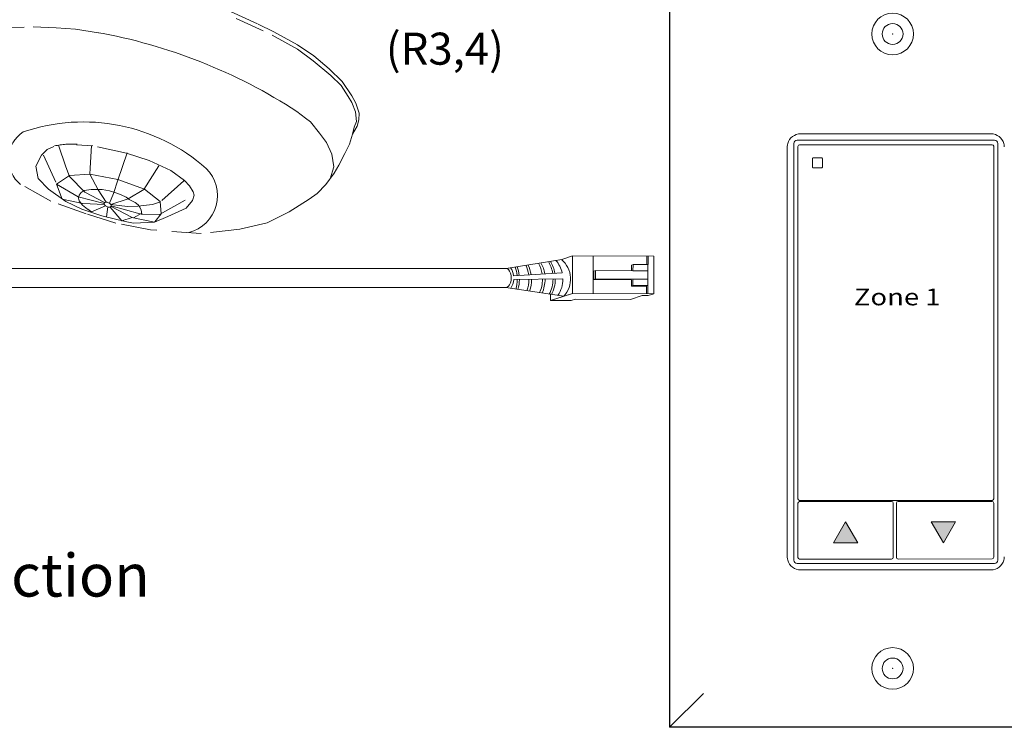
# Model space of a CAD drawing. Units: inches. Extents: x 335 to 467, y 148 to 212.
# Drawn here: x 352 to 361, y 183 to 189 of the extents above; entities that cross this region are included whole.
import ezdxf

# ---------------------------------------------------------------- set-up
doc = ezdxf.new("R2010")
doc.units = ezdxf.units.IN
doc.header["$MEASUREMENT"] = 0
doc.linetypes.add('BORDER2', pattern=[0.875, 0.25, -0.125, 0.25, -0.125, 0, -0.125])
for name, color, linetype in [('1', 7, 'Continuous'), ('DIM', 6, 'Continuous'), ('PLATE', 1, 'Continuous'), ('Rev B', 7, 'Continuous'), ('TXT', 7, 'Continuous'), ('Unused 2', 1, 'BORDER2')]:
    doc.layers.add(name, color=color, linetype=linetype)
doc.styles.add('SIMPLEX', font='SIMPLEX')

msp = doc.modelspace()

# ---------------------------------------------------------------- hatches: boundary and pattern name
for points in [[(359.3343548089321, 184.9011742903539), (359.2321510721983, 185.0775514788615), (359.1299473354646, 184.9011742903538)], [(359.9555764041916, 185.0776719442254), (360.0577801409256, 184.9012947557177), (360.1599838776593, 185.0776719442255)]]:
    msp.add_hatch(color=256).paths.add_polyline_path(points)

# ---------------------------------------------------------------- linework, layer by layer
at = {"color": 7, "linetype": 'Continuous', "lineweight": 5}
for p, q in [((360.460129257077, 188.3544045662718), (358.8519338926005, 188.3544045662718)), ((358.7405407128664, 188.2430114384575), (358.7405407128664, 184.7847787670035)), ((358.8297852120542, 188.2485709958246), (358.8297852275345, 188.1561080485928)), ((360.4683537772301, 188.2626444867539), (358.8437093568966, 188.2624951406668)), ((360.4822779220723, 188.1579646704691), (360.4822779066631, 188.2487203796312)), ((358.8297852275345, 185.6481790808342), (358.8297852275345, 188.1579646704691)), ((360.4822779220723, 188.1579646704691), (360.4822779220723, 185.6481790808342)), ((358.8297852275345, 185.3648110016778), (358.8297852275345, 185.6481790808342)), ((360.4822779220723, 185.6481790808342), (360.4822779220723, 185.3648110016778)), ((358.8297852275345, 185.3649184790979), (358.8297852275345, 185.2734763323105)), ((360.4822779066631, 185.2740490083201), (360.4822779220723, 185.3648110016778)), ((358.8297852275345, 185.236404850642), (358.8297852275345, 185.0074478062491)), ((358.8437093568966, 185.2595521570477), (360.4683537772301, 185.2601248330574)), ((359.6200668031183, 185.2509048876059), (358.8437093568966, 185.2503290359629)), ((359.633990947318, 185.0108123741859), (359.633990947318, 185.2369807206692)), ((359.6614836882075, 185.2369807206692), (359.6614836882397, 184.7790666695319)), ((360.46835379271, 185.2514193368606), (359.6754078324073, 185.2509048876059)), ((360.4822779220723, 185.1619138957752), (360.4822779220723, 185.2374951515397)), ((360.4822779220723, 184.7795810627538), (360.4822779220723, 185.1619138957752)), ((358.8297852275345, 184.8540720176206), (358.8297852275345, 185.0074478062491)), ((359.633990947318, 184.7790666318832), (359.633990947318, 185.0108123741859)), ((358.8297852275345, 184.8540720176206), (358.8297852275345, 184.778490761856)), ((358.8437093568966, 184.7645666546626), (359.6200668031183, 184.7651425687858)), ((359.6754078324073, 184.7651425687858), (360.46835379271, 184.7656569555604)), ((358.8519338926005, 184.6733856391892), (360.460129257077, 184.6733856391892))]:
    msp.add_line(p, q, dxfattribs=at)
at = {"color": 253, "linetype": 'Continuous', "lineweight": 5}
for p, q in [((358.7951069004225, 184.7558001606891), (358.7951069004225, 188.2719900448427)), ((358.822955182376, 188.2998383787159), (360.4891079673014, 188.2998383787159)), ((360.5169562492551, 188.2719900448427), (360.5169562492551, 184.7558001606891)), ((360.4891079673014, 184.727951826745), (358.822955182376, 184.727951826745))]:
    msp.add_line(p, q, dxfattribs=at)
at = {"color": 0, "linetype": 'Continuous', "lineweight": 5}
for p, q in [((356.8367539570779, 187.2933536770026), (356.9291723685588, 187.3232708971502)), ((356.9278877103793, 187.0070968044743), (356.9291723685588, 187.3232708971502)), ((357.6152271332913, 187.320483363682), (356.9291723685588, 187.3232708971502)), ((357.1012277302322, 187.0063925004864), (357.1025123884116, 187.3225665931623)), ((357.5541299298493, 187.3207316098981), (357.5538485056117, 187.2514687862273)), ((357.5668428462632, 187.2514159884606), (357.5671242705008, 187.3206788121313)), ((357.6152271332913, 187.320483363682), (357.6139424751119, 187.0043092710062)), ((357.1089931231227, 187.1934909475929), (357.1085645209203, 187.1234891771517)), ((357.122608367566, 187.199397188691), (357.1089931231227, 187.1934909475929)), ((357.122608367566, 187.199397188691), (357.122323937301, 187.1293945355235)), ((357.4383203333518, 187.1981144081958), (357.122608367566, 187.199397188691)), ((357.4385390230715, 187.2519373042792), (357.4256468841697, 187.2454422125053)), ((357.4385390230715, 187.2519373042792), (357.4383203333518, 187.1981144081958)), ((357.4383203333518, 187.1981144081958), (357.5646511610572, 187.1976011089253)), ((357.5668428462632, 187.2514159884606), (357.4385390230715, 187.2519373042792)), ((357.5638666168349, 187.0045127360036), (357.5648698507769, 187.2514240050086)), ((357.122323937301, 187.1293945355235), (357.1087086928576, 187.1234882944253)), ((357.1087086928576, 187.1234882944253), (357.4250146932624, 187.1215516370013)), ((357.122323937301, 187.1293945355235), (357.4380359030868, 187.1281117550282)), ((357.4380359030868, 187.1281117550282), (357.5643667307921, 187.1275984557576)), ((357.4378172133671, 187.0742888589448), (357.4247960035427, 187.0677287409179)), ((357.5530998267345, 187.0672074250994), (357.4247960035427, 187.0677287409179)), ((357.5661210365589, 187.0737675431263), (357.4378172133671, 187.0742888589448)), ((357.5530998267345, 187.0672074250994), (357.5528452716698, 187.0045575172223)), ((356.7432641164691, 186.9997413060146), (356.7430508874176, 186.9472623641793)), ((356.7430508874176, 186.9472623641793), (356.890920345787, 186.9951299164153)), ((356.9163909072705, 186.9465580601914), (356.7430508874176, 186.9472623641793)), ((356.78001825201, 186.9592292522383), (356.9278877103793, 187.0070968044743)), ((356.9163909072705, 186.9465580601914), (356.9533582718627, 186.9585249482504)), ((357.6139424751119, 187.0043092710062), (356.9278877103793, 187.0070968044743)), ((357.4159971584655, 186.9566451837676), (356.9533582718627, 186.9585249482504)), ((357.4159971584655, 186.9566451837676), (357.5168810516291, 186.9893028067752)), ((357.5669569099061, 186.9890993417778), (357.5168810516291, 186.9893028067752)), ((357.5669569099061, 186.9890993417778), (357.6139424751119, 187.0043092710062))]:
    msp.add_line(p, q, dxfattribs=at)
at = {"color": 0, "linetype": 'ByBlock', "lineweight": 5}
for p, q in [((357.4256468841697, 187.2454422125053), (357.4254543105799, 187.1980468967564)), ((357.4247827088622, 187.12155305738), (357.4245640191426, 187.0677301612967)), ((357.4380359030868, 187.1281117550282), (357.4378172133671, 187.0742888589448))]:
    msp.add_line(p, q, dxfattribs=at)
at = {"color": 1, "linetype": 'Continuous', "lineweight": 5}
msp.add_line((357.5640982657761, 187.06152509537), (357.5638666168349, 187.0045127360036), dxfattribs=at)
at = {"lineweight": 0}
for p, q in [((359.1299868018611, 184.9012226474648), (359.2321905385948, 185.0775998359725)), ((359.3343942753286, 184.9012226474649), (359.2321905385948, 185.0775998359725)), ((359.9555369377952, 185.0776235871144), (360.057740674529, 184.9012463986068)), ((359.9555369377952, 185.0776235871144), (360.1599444112628, 185.0776235871145)), ((360.1599444112628, 185.0776235871145), (360.057740674529, 184.9012463986068)), ((359.3343942753286, 184.9012226474649), (359.1299868018611, 184.9012226474648))]:
    msp.add_line(p, q, dxfattribs=at)
at = {"color": 7, "linetype": 'Continuous', "lineweight": 5}
for centre, major_axis, ratio, start_param, end_param in [((358.8522398593171, 188.2427054677744), (-0.07909129261740239, 0.07909129261740239), 0.9972646886, 5.499156671652292, 6.79030670903225), ((360.4598232903602, 188.2427054677744), (0.07909129261740366, 0.07909129261740366), 0.9972646885999998, 5.776063905326922, 7.067213942706879), ((358.8522398593171, 188.2427054677744), (-0.07909129261740239, 0.07909129261740239), 0.9972646886, 0.5071214018526641, 0.750358201286983), ((360.4598232903602, 188.2427054677744), (0.07909129261740366, 0.07909129261740366), 0.9972646885999998, 5.532827105892602, 5.776063905326922), ((358.8522398593171, 188.2427054677744), (-0.07909129261740239, 0.07909129261740239), 0.9972646886, 0.750358201286983, 0.7840286355270386), ((358.8437476006093, 188.2485327521116), (0.009886411577176218, -0.009886411577176218), 0.9972646886, 2.357564018061987, 3.925621289117588), ((360.4683155335171, 188.2486820981988), (-0.009886411577174988, -0.009886411577176192), 0.9972646885999995, 2.357564018061937, 3.925621289117538), ((360.4598232903602, 188.2427054677744), (0.07909129261740366, 0.07909129261740366), 0.9972646885999998, 5.499156671652547, 5.532827105892602), ((358.8437476006093, 185.2735145456028), (0.009886411577176218, 0.009886411577176218), 0.9972646886, 2.357564018064023, 3.925621289117599), ((358.8437476006093, 185.2363666474078), (0.009886411577176192, -0.009886411577174988), 0.9972646885999995, 2.357564018061926, 3.925621289117527), ((359.6200285587308, 185.236942517435), (-0.009886411577175012, -0.009886411577175012), 0.9972646885999996, 2.357564018061998, 3.925621289117599), ((359.675446076795, 185.236942517435), (0.009886411577175012, -0.009886411577175012), 0.9972646885999996, 2.357564018061987, 3.925621289117588), ((360.4683155335171, 185.2740872216125), (-0.009886411577174988, 0.009886411577176192), 0.9972646885999995, 2.357564018062048, 3.925621289115624), ((360.4683155489973, 185.2374569483055), (-0.009886411577175012, -0.009886411577175012), 0.9972646885999996, 2.357564018064023, 3.925621289117599), ((358.8522398593171, 184.7850847376866), (-0.07909129261740366, -0.07909129261740303), 0.9972646885999998, 5.499156671652552, 5.532827105892607), ((358.8522398593171, 184.7850847376866), (-0.07909129261740366, -0.07909129261740303), 0.9972646885999998, 5.532827105892607, 5.776063905326926), ((360.4598232903602, 184.7850847376866), (0.07909129261740366, -0.07909129261740366), 0.9972646885999998, 0.5071214018526641, 0.7503582012869833), ((360.4598232903602, 184.7850847376866), (0.07909129261740366, -0.07909129261740366), 0.9972646885999998, 0.7503582012869833, 0.7840286355270387), ((358.8522398593171, 184.7850847376866), (-0.07909129261740366, -0.07909129261740303), 0.9972646885999998, 5.776063905326926, 7.067213942706883), ((358.8437476006093, 184.7785290432177), (0.009886411577176218, 0.009886411577176218), 0.9972646886, 2.357564018064023, 3.925621289117599), ((359.6200285587308, 184.7791049132449), (-0.009886411577174988, 0.009886411577176192), 0.9972646885999995, 2.357564018062048, 3.925621289117649), ((359.675446076795, 184.7791049132449), (0.009886411577174988, 0.009886411577176192), 0.9972646885999995, 2.357564018061937, 3.925621289117538), ((360.4598232903602, 184.7850847376866), (0.07909129261740366, -0.07909129261740366), 0.9972646885999998, 5.499156671652293, 6.79030670903225), ((360.4683155489973, 184.7796193441154), (-0.009886411577174988, 0.009886411577176192), 0.9972646885999995, 2.357564018062048, 3.925621289115624)]:
    msp.add_ellipse(centre, major_axis=major_axis, ratio=ratio, start_param=start_param, end_param=end_param, dxfattribs=at)
at = {"color": 253, "linetype": 'Continuous', "lineweight": 5}
for centre, major_axis, ratio, start_param, end_param in [((358.8230316830508, 188.2719136440407), (0.01977282315434995, -0.01977282315434995), 0.9972646885999998, 2.357564018064028, 3.925621289116575), ((360.4890314666266, 188.2719136440407), (-0.01977282315434995, -0.01977282315435251), 0.9972646885999995, 2.357564018062946, 3.925621289115493), ((358.8230316830508, 184.7558765614203), (0.01977282315434995, 0.01977282315435059), 0.9972646885999998, 2.357564018062994, 3.925621289115541), ((360.4890314666266, 184.7558765614203), (-0.01977282315434995, 0.01977282315435059), 0.9972646885999998, 2.357564018064044, 3.925621289116592)]:
    msp.add_ellipse(centre, major_axis=major_axis, ratio=ratio, start_param=start_param, end_param=end_param, dxfattribs=at)
at = {"color": 0, "linetype": 'Continuous', "lineweight": 5}
msp.add_ellipse((356.3657001146867, 187.1375701414636), major_axis=(-0.001117113417744551, -0.08111237451745403), ratio=0.5551951915332479, start_param=6.276694136744988, end_param=9.461379053662382, dxfattribs=at)
at = {"color": 7, "linetype": 'Continuous', "lineweight": 5}
for points, knots in [([(358.958689554077, 188.1507622296187), (358.9580968983461, 188.1507627850438), (358.957494941048, 188.150661545649), (358.9569334996743, 188.1504659652921), (358.9563719200948, 188.1502703367906), (358.9558353855996, 188.1499748231311), (358.9553691447305, 188.1496036378859), (358.9549055368274, 188.1492345488066), (358.9544986024535, 188.1487804150323), (358.9541823488597, 188.1482790528491), (358.9538672544324, 188.1477795283127), (358.9536334748133, 188.1472194066739), (358.9534998800729, 188.1466450775128), (358.95340782459, 188.1462493272891), (358.9533611626057, 188.1458406553871), (358.9533614640887, 188.1454351138207)], [0, 0, 0, 0, 3.20619378613e-05, 3.20619378613e-05, 3.20619378613e-05, 6.41368921908e-05, 6.41368921908e-05, 6.41368921908e-05, 9.6027639259e-05, 9.6027639259e-05, 9.6027639259e-05, 0.0001277969199722, 0.0001277969199722, 0.0001277969199722, 0.0001495230253116, 0.0001495230253116, 0.0001495230253116, 0.0001495230253116]), ([(359.0362656695837, 188.1454351138207), (359.0362664403121, 188.1460319955492), (359.0361627082413, 188.1466355094427), (359.0359643460421, 188.1471957343547), (359.0357660440789, 188.1477557891448), (359.0354677878401, 188.1482880917525), (359.0350941894641, 188.1487493014383), (359.0347182315811, 188.1492134239512), (359.0342554889954, 188.1496183816523), (359.0337439302432, 188.1499298621808), (359.0332336468517, 188.1502405661613), (359.0326603880405, 188.1504668566097), (359.0320722527403, 188.1505881030064), (359.031726176582, 188.1506594479624), (359.0313704793359, 188.1506960034698), (359.031015999084, 188.1506963164795)], [0, 0, 0, 0, 3.24555172389e-05, 3.24555172389e-05, 3.24555172389e-05, 6.4895516741e-05, 6.4895516741e-05, 6.4895516741e-05, 9.75481295224e-05, 9.75481295224e-05, 9.75481295224e-05, 0.0001301249705296, 0.0001301249705296, 0.0001301249705296, 0.0001491110137146, 0.0001491110137146, 0.0001491110137146, 0.0001491110137146]), ([(358.9534014332576, 188.073108668814), (358.9534016383939, 188.0725197675751), (358.953503193092, 188.0719234182093), (358.953696787769, 188.0713691327339), (358.9538903235738, 188.0708150158173), (358.9541810198409, 188.0702877176699), (358.9545441743617, 188.0698296502349), (358.954910224539, 188.069367930344), (358.9553597678764, 188.0689639423171), (358.9558557683806, 188.0686496448663), (358.9563575606115, 188.0683316774093), (358.9569205898227, 188.0680968022475), (358.9574987783665, 188.0679638302458), (358.9578879827527, 188.0678743208864), (358.9582899054829, 188.0678289427833), (358.958689554077, 188.0678294845061)], [0, 0, 0, 0, 3.17019025381e-05, 3.17019025381e-05, 3.17019025381e-05, 6.33872208398e-05, 6.33872208398e-05, 6.33872208398e-05, 9.53252996744e-05, 9.53252996744e-05, 9.53252996744e-05, 0.0001276423734237, 0.0001276423734237, 0.0001276423734237, 0.0001492287110356, 0.0001492287110356, 0.0001492287110356, 0.0001492287110356]), ([(359.031015999084, 188.0679248388906), (359.0315965144497, 188.0679255805779), (359.0321858497376, 188.0680265250626), (359.0327353670958, 188.0682204411287), (359.0332850901322, 188.0684144297755), (359.0338101927302, 188.0687069997144), (359.0342658050129, 188.0690745080809), (359.0347171101233, 188.0694385421731), (359.0351127960903, 188.0698863418815), (359.0354188656008, 188.0703804866994), (359.0357216114858, 188.0708692655717), (359.0359450782558, 188.0714169181642), (359.0360707322145, 188.0719777269481), (359.0361537238029, 188.0723481284261), (359.0361959966019, 188.0727297639293), (359.036196225969, 188.0731086688139)], [0, 0, 0, 0, 3.15584960113e-05, 3.15584960113e-05, 3.15584960113e-05, 6.3137100959e-05, 6.3137100959e-05, 6.3137100959e-05, 9.44151336535e-05, 9.44151336535e-05, 9.44151336535e-05, 0.0001253457177784, 0.0001253457177784, 0.0001253457177784, 0.0001456078232674, 0.0001456078232674, 0.0001456078232674, 0.0001456078232674])]:
    msp.add_open_spline(points, degree=3, knots=knots, dxfattribs=at)
for points in [[(358.9533614640887, 188.1454351138207), (358.9533793620907, 188.1213594982189), (358.9533930228285, 188.0972531336978), (358.9534014332576, 188.073108668814)], [(359.031015999084, 188.1506963164794), (359.0068992236253, 188.1507176118344), (358.9827908897868, 188.1507396423268), (358.958689554077, 188.1507622296187)], [(359.036196225969, 188.073108668814), (359.0362108848413, 188.0973245144197), (359.0362346667525, 188.1214253353521), (359.0362656695837, 188.1454351138207)], [(358.958689554077, 188.0678294845063), (358.9827830274942, 188.0678621431629), (359.0068907943038, 188.0678940156644), (359.031015999084, 188.0679248388906)]]:
    msp.add_open_spline(points, degree=3, dxfattribs=at)
at = {"layer": '1', "color": 0, "lineweight": 5}
for p, q in [((356.3668172281044, 187.2186825159811), (356.8367539570779, 187.2933536770026)), ((356.8407907568777, 187.1812734250386), (356.4312845037594, 187.1564247446309)), ((356.4321889561009, 187.1238056719709), (356.8469872920538, 187.1290562838184)), ((356.3645830012689, 187.0564577669462), (356.8539529811947, 186.9831630283563))]:
    msp.add_line(p, q, dxfattribs=at)
at = {"layer": '1', "color": 0, "lineweight": 20}
for p, q in [((356.3668172281044, 187.2186825159811), (344.8500118060592, 187.2186825159811)), ((356.3645830012689, 187.0564577669462), (344.8522460328947, 187.0564577669462))]:
    msp.add_line(p, q, dxfattribs=at)
at = {"layer": '1', "color": 0, "lineweight": 5}
for centre, radius, start, end in [((356.4789906284681, 187.1324874793828), 0.2849711211279558, 8.865287074387924, 30.15909671136746), ((356.4976850428196, 187.1300752968858), 0.2849711211279558, 9.580645952380964, 31.30950120713363), ((356.6052566523139, 187.1268466843092), 0.2417407382281468, 13.01141023342883, 41.0172933104712), ((356.6974013221484, 187.1290748954026), 0.2140062963911873, 317.0146690712654, 49.88403894375459), ((356.2774372746127, 187.1358368370207), 0.155218658208051, 7.622064635202698, 34.57293845101251), ((356.1770456844096, 187.1277234189513), 0.2849711211279558, 6.137378132728893, 21.19369374417107), ((356.1951370531369, 187.1283264645755), 0.2849711211279558, 6.236776913960037, 21.65552745586449), ((356.2754627302861, 187.1267585459525), 0.2849711211279558, 7.531949091420167, 24.58990956787196), ((356.2965693271346, 187.1219341809586), 0.2849711211279558, 8.761288973462246, 26.28281735465023), ((356.389438353268, 187.127964637201), 0.2849711211279558, 8.681642688583493, 28.10650084098296), ((356.411751041365, 187.1291707284494), 0.2849711211279558, 8.711435108849614, 28.59874417677271), ((356.2774372746127, 187.1358368370207), 0.155218658208051, 326.7030840729041, 355.5544835197783), ((356.1770456844096, 187.1277234189513), 0.2849711211279558, 342.8640302853822, 359.2881436539899), ((356.1951370531369, 187.1283264645755), 0.2849711211279558, 342.1972156429263, 359.2129207582966), ((356.2754627302861, 187.1267585459525), 0.2849711211279558, 340.0823197964472, 359.7326800675498), ((356.2965693271346, 187.1219341809586), 0.2849711211279558, 340.4194787484442, 0.7563429720627936), ((356.389438353268, 187.127964637201), 0.2849711211279558, 336.3478780746255, 359.7802610994921), ((356.411751041365, 187.1291707284494), 0.2849711211279558, 335.4089499159766, 359.5945375908748), ((356.4789906284681, 187.1324874793828), 0.2849711211279558, 332.2852189901851, 359.0986997416761), ((356.4976850428196, 187.1300752968858), 0.2849711211279558, 332.2852189901851, 359.631376194254), ((356.6052566523139, 187.1268466843092), 0.2417407382281468, 325.523682535903, 0.5237118498319524)]:
    msp.add_arc(centre, radius, start, end, dxfattribs=at)
at = {"layer": 'DIM', "color": 0, "linetype": 'Continuous', "lineweight": 5}
msp.add_line((358.0331353615621, 183.6306199231753), (357.7455144780161, 183.344372087739), dxfattribs=at)
at = {"layer": 'PLATE', "color": 0, "linetype": 'Continuous'}
for p in [(357.7455144780161, 189.6699878849344), (361.5133602843637, 183.344372087739)]:
    msp.add_line(p, (357.7455144780161, 183.344372087739), dxfattribs=at)
at = {"layer": 'PLATE', "color": 0, "linetype": 'Continuous', "lineweight": 15}
msp.add_line((360.4168933867566, 184.6733856391892), (358.8519338926005, 184.6733856391892), dxfattribs=at)
msp.add_line((360.4168933867566, 184.6733856391892), (358.8519338926005, 184.6733856391892), dxfattribs=at)
for centre in [(359.6291126581769, 189.1970141787098), (359.6291126581769, 183.8413261370843)]:
    msp.add_circle(centre, 0.1757115499220944, dxfattribs=at)
at = {"layer": 'PLATE', "color": 0, "lineweight": 15}
for centre in [(359.6291126581769, 189.1970141787098), (359.6291126581769, 183.8413261370843)]:
    msp.add_circle(centre, 0.08785577496104721, dxfattribs=at)
at = {"layer": 'PLATE', "color": 0, "linetype": 'ByBlock', "lineweight": 15}
for p in [(359.6291126581769, 189.1970141787098), (359.6291126581769, 183.8413261370843), (359.6291126581769, 183.8413261370843)]:
    msp.add_point(p, dxfattribs=at)
at = {"layer": 'Rev B', "color": 7, "lineweight": 9}
msp.add_arc((352.1178733387648, 184.7337482839104), 4.547066872490256, 56.8720911777228, 79.9380979849599, dxfattribs=at)
at = {"layer": 'Rev B', "color": 253, "lineweight": 0}
for centre, radius, start, end in [((352.8000048928095, 186.888669346987), 1.565973696351523, 48.51683153194429, 108.9543782331191), ((352.4441898348941, 188.1403480960829), 0.2755368473384603, 123.117500394379, 231.0111527127703), ((353.610549210488, 187.8330282466481), 0.3221239342717375, 284.503918237578, 45.25584295982882)]:
    msp.add_arc(centre, radius, start, end, dxfattribs=at)
at = {"layer": 'Rev B', "color": 7, "lineweight": 9, "extrusion": (0, 0, -1)}
msp.add_ellipse((353.0059500331035, 187.7562483294443), major_axis=(-0.02943719244905125, 0.0134520107927406), ratio=0.5528422798165761, dxfattribs=at)
at = {"layer": 'Unused 2', "color": 0, "lineweight": 20}
for points in [[(352.1408276241933, 189.7104801771405), (352.2994242071508, 189.7222674723861), (352.4746574741666, 189.7217398371754), (352.6607980455353, 189.7069745945159), (352.8185577830861, 189.6964151516339), (352.9784118812597, 189.6679251053088), (353.228852470247, 189.6244765599498), (353.4031351851377, 189.5851371861836), (353.6168390705554, 189.5342639975622), (353.8689749230998, 189.4521560716401), (354.04316325691, 189.3867962893895), (354.2749136995946, 189.2806850130586), (354.4072067308263, 189.2145054639322), (354.6077974916547, 189.1055380370143), (354.7458778795034, 189.0126149407151), (354.8742891525785, 188.9032075183499), (354.983437251549, 188.7964072603927), (355.0668889836595, 188.6748543440959), (355.0984145763315, 188.6130870106798), (355.126338713622, 188.5294083684011), (355.1256095524786, 188.4712627328651), (355.1116991146853, 188.4177946585711), (355.07094675261, 188.3503271550019)], [(354.0908327367001, 189.3262989676684), (354.3943136618643, 189.1882324346796), (354.6076023899452, 189.0677851038945), (354.7407365642472, 188.9707197324776), (354.8888539071749, 188.8475564884671), (354.9745868800698, 188.7633157754732), (355.0359319348269, 188.6704120540415), (355.0671697127495, 188.6187540772389), (355.0961429000076, 188.5397229740236), (355.1039495618051, 188.4594730068671), (355.0850877318732, 188.409011499632), (355.07094675261, 188.3503271550019), (355.0459757715429, 188.2676587855983), (355.0074709960786, 188.1895202575969), (354.9547479388011, 188.0909190171864), (354.9172516923738, 188.0229260035744), (354.8458555673264, 187.9259040728977), (354.7736783266782, 187.8516666286888), (354.7064493501346, 187.8021363479423), (354.5373104028276, 187.696831355853), (354.351534771462, 187.6038412942192), (354.1215784676256, 187.5497187009481), (353.7955916836191, 187.5128957064065), (353.3680338018964, 187.5434904505703), (353.0733181593586, 187.5997860558067), (352.8229526258144, 187.6788104177046), (352.524752075081, 187.7864043755837), (352.2174509431651, 187.9598390095387)], [(351.5377518163743, 188.8747582079504), (351.5645938572852, 188.9931843068129), (351.5995008316051, 189.0540662462611), (351.6360636296735, 189.0899699429285), (351.7183746706557, 189.1428236809652), (351.8031906891992, 189.1852202997017), (351.9160260531127, 189.2178135416555), (352.0511599974349, 189.2408176392491), (352.3777104934235, 189.2582627390576), (352.5698093212661, 189.2502965604558), (352.7327879574396, 189.238207040608), (352.9286200900671, 189.2078939584839)], [(354.6025249712031, 188.5426169852083), (354.6754056877052, 188.4870855296613), (354.7169973978516, 188.456298203521), (354.7941859355041, 188.36053232731), (354.8531482547706, 188.2816353800027), (354.8959792780482, 188.1832273959663), (354.912733039484, 188.0766812927953), (354.8815536298505, 187.9744150382361), (354.8815536298505, 187.9744150382361)], [(352.5519936851614, 188.2479088102365), (352.4955284428874, 188.2211117461065), (352.4460823315085, 188.1729965119289), (352.4000517002875, 188.0798774627295), (352.4190352662114, 187.9758506545665), (352.5066864649398, 187.8879772675869), (352.6521134372555, 187.7822099170681), (352.7874717443524, 187.7173776130284), (352.9566993198329, 187.6625628916555), (353.1523773218832, 187.6130939134302), (353.2240242307946, 187.6006550291372), (353.4014728459853, 187.6095991174414), (353.513812795449, 187.6561638807587), (353.6686538882965, 187.7275083842985), (353.7211822590347, 187.7906208297377), (353.7345103531026, 187.8368771562085), (353.7260993681079, 187.8642504447901), (353.6970911633718, 187.9156028072281), (353.6524180256592, 187.9590256394098), (353.5394864787308, 188.0453706016036), (353.3562453721988, 188.1302180500575), (353.1643434165888, 188.1906759113299), (352.8793006827499, 188.2517369622551), (352.7434012860903, 188.2622643803062)], [(352.5900831777448, 188.2584459499572), (352.6510863067492, 188.0769172849164), (352.6830432837639, 187.994474306423), (352.8141486866147, 187.8613307219116), (352.9796215394269, 187.7736006927446)], [(352.868876178639, 188.2566058025169), (352.8569735663908, 188.0647013869969), (352.8555742098476, 188.0122935445638), (352.9260278544368, 187.8804356188869), (352.9929470686515, 187.7773623886342)], [(353.1698466330139, 188.1945064640746), (353.0903149681175, 187.9635077683195), (353.0550804963104, 187.8493224173483), (353.0212595124695, 187.7681530953273)], [(352.4643769772117, 188.1730129331343), (352.574624401235, 187.9292006132791), (352.7559751232408, 187.8228075197835), (352.9757453414554, 187.7671969083655)], [(353.4384793909257, 188.0831037379393), (353.3106200220663, 187.8832833063401), (353.1790213656465, 187.8060222975475), (353.0314908718742, 187.7589434042842)], [(352.574624401235, 187.9292006132791), (352.6839472071253, 188.0018264785459), (352.8544499606542, 188.0142993847584), (353.0906717060529, 187.9688374891825), (353.315759295438, 187.8862338380084), (353.4471731221303, 187.7823084944984), (353.4571218968684, 187.6786887659496), (353.4020920069389, 187.6126515736547)], [(353.6487688167601, 187.9578381628137), (353.4435091145928, 187.7767883261446), (353.3849304991905, 187.7568239232931), (353.2588975163366, 187.7442571977757), (353.1714332408214, 187.7418751996982), (353.0330073669676, 187.7568314515193)], [(352.574624401235, 187.9292006132791), (352.6210893965269, 187.8028642070837), (352.7970679620553, 187.7661092222443), (352.9781992351772, 187.7567870582193)], [(353.2924718925828, 187.679825833131), (353.2881135587347, 187.7109405678932), (353.2766829820702, 187.7357256250454), (353.2636386899225, 187.7545462307372), (353.2361394392062, 187.7751440220715), (353.1881583726285, 187.8002164406354), (353.1612049428547, 187.8188884873166), (353.1184711208556, 187.8396963230803), (353.0749031960879, 187.8561068485967), (353.0221820473836, 187.8728601459916), (352.9588732609779, 187.8846544806341), (352.9223851768983, 187.883858115942), (352.8651190793498, 187.8851272187183), (352.8280386000555, 187.8795125345033), (352.807455719869, 187.8744129285215), (352.7815948523946, 187.8590060508839), (352.7648406345851, 187.8365123371922), (352.7585105843181, 187.8104870791449), (352.7648187280709, 187.787799152585), (352.7925289436313, 187.7522084975219), (352.8340234851499, 187.7189338536765), (352.8686333192633, 187.6957010265886)], [(353.0362216954662, 187.7457484614166), (353.2869686761575, 187.6759952803863), (353.4416968716341, 187.6742868707324), (353.7337315304932, 187.8351150036821)], [(352.8373994751284, 187.7169536189706), (352.8681408318343, 187.6958734224507), (352.9878018723453, 187.7463702796647)], [(353.0066715915506, 187.736965189092), (352.994970551144, 187.6539904903038)], [(353.0270562887726, 187.7362418859161), (353.1243314641559, 187.6201802516757), (353.2120513653494, 187.6473216706908), (353.0341170421513, 187.7407265841282)], [(353.2100289140887, 187.6478688561169), (353.4014728459853, 187.6095991174414)], [(353.222163621649, 187.6445857435602), (353.2928286305177, 187.6851555539943)]]:
    msp.add_lwpolyline(points, dxfattribs=at)
msp.add_arc((352.6996060224648, 187.6401795425016), 0.6278538175896307, 85.49655472313674, 103.081751934516, dxfattribs=at)

# ---------------------------------------------------------------- texts
at = {"layer": 'TXT', "linetype": 'Continuous', "style": 'SIMPLEX'}
for s, height, p in [(' (R3,4)', 0.270525, (355.2701755777978, 188.937727171786)), ('press-n-hold dimming and zone selection', 0.3607, (343.8700878379369, 184.44796788824))]:
    msp.add_text(s, height=height, dxfattribs=at).set_placement(p)
at = {"layer": 'TXT', "insert": (359.6677150148431, 187.0482506178833), "char_height": 0.1416634564446448, "width": 5.364520835106992, "attachment_point": 2}
msp.add_mtext('{\\fArial|b1|i0|c0|p34;\\T1.15;\\W1.2;Zone 1}', dxfattribs=at)

doc.saveas('drawing.dxf')
